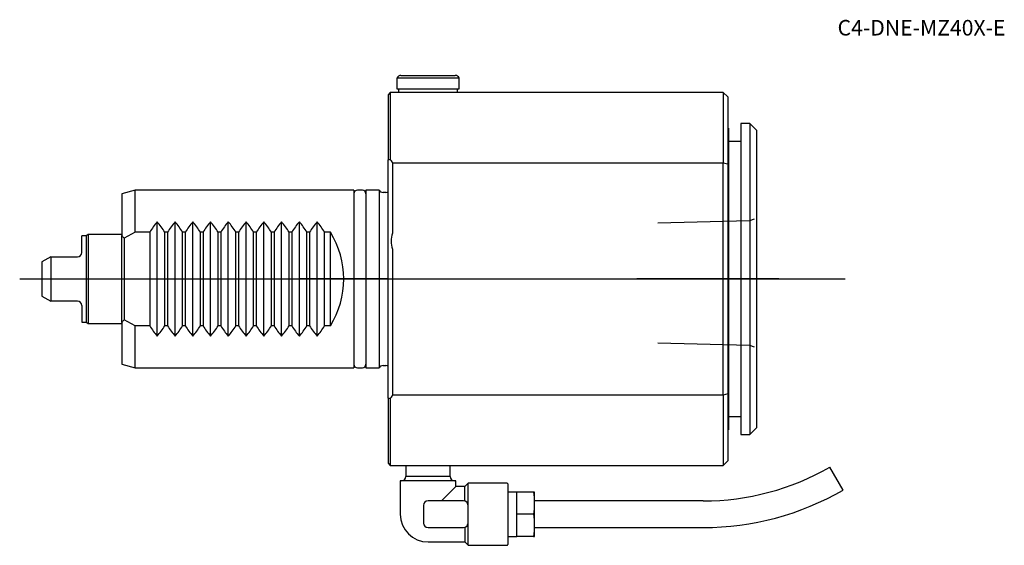
# Model space of a CAD drawing. Units: millimetres. Extents: x -83 to 139, y -60 to 58.
import ezdxf
from ezdxf.enums import TextEntityAlignment as Align
from ezdxf.lldxf.tags import DXFTag

# ---------------------------------------------------------------- set-up
doc = ezdxf.new("R2010")
doc.units = ezdxf.units.MM
for name, color, linetype in [('1', 4, 'Continuous'), ('4', 2, 'CENTER'), ('80', 6, 'Continuous'), ('81', 3, 'Continuous'), ('SK1', 4, 'Continuous'), ('SK3', 1, 'DASHED2'), ('SK4', 2, 'CENTER'), ('SK6', 5, 'Continuous')]:
    doc.layers.add(name, color=color, linetype=linetype)
doc.styles.add('SEACAD_txt_shx', font='txt.shx')
tags = doc.linetypes.add('CENTER', pattern=[50.8, 31.75, -6.35, 6.35, -6.35]).pattern_tags.tags
tags[10:11] = [DXFTag(74, 4), DXFTag(75, 0), DXFTag(340, '0'), DXFTag(46, 0.0), DXFTag(50, 0.0), DXFTag(44, 0.0), DXFTag(45, 0.0)]
tags[8:9] = [DXFTag(74, 4), DXFTag(75, 0), DXFTag(340, '0'), DXFTag(46, 0.0), DXFTag(50, 0.0), DXFTag(44, 0.0), DXFTag(45, 0.0)]
tags[6:7] = [DXFTag(74, 4), DXFTag(75, 0), DXFTag(340, '0'), DXFTag(46, 0.0), DXFTag(50, 0.0), DXFTag(44, 0.0), DXFTag(45, 0.0)]
tags[4:5] = [DXFTag(74, 4), DXFTag(75, 0), DXFTag(340, '0'), DXFTag(46, 0.0), DXFTag(50, 0.0), DXFTag(44, 0.0), DXFTag(45, 0.0)]
tags = doc.linetypes.add('DASHED2', pattern=[9.525, 6.35, -3.175]).pattern_tags.tags
tags[6:7] = [DXFTag(74, 4), DXFTag(75, 0), DXFTag(340, '0'), DXFTag(46, 0.0), DXFTag(50, 0.0), DXFTag(44, 0.0), DXFTag(45, 0.0)]
tags[4:5] = [DXFTag(74, 4), DXFTag(75, 0), DXFTag(340, '0'), DXFTag(46, 0.0), DXFTag(50, 0.0), DXFTag(44, 0.0), DXFTag(45, 0.0)]

# ---------------------------------------------------------------- blocks, each defined once
blk = doc.blocks.new('SEANNOT_GROUP')
at = {"layer": 'SK6', "style": 'SEACAD_txt_shx'}
blk.add_text('C4-DNE-MZ40X-E', height=3.5, dxfattribs=at).set_placement((101.26, 58.35), align=Align.TOP_LEFT)

msp = doc.modelspace()

# ---------------------------------------------------------------- linework, layer by layer
at = {"layer": '1'}
for p, q in [((2, 45.35), (16, 45.35)), ((2, 45.35), (2, 42.85)), ((2.87, 45.85), (15.13, 45.85)), ((16, 42.85), (16, 45.35)), ((2, 42.85), (16, 42.85)), ((2.35, 42.85), (2.35, 42)), ((15.65, 42), (15.65, 42.85)), ((0.5, 42), (0, 41.5)), ((0, 41.5), (0, 26.83)), ((0.5, 42), (0.5, 26.98)), ((75.5, 42), (0.5, 42)), ((75.5, 42), (75.5, 26.2)), ((76.5, 41), (75.5, 42)), ((76.5, 41), (76.5, 25.91)), ((76.7, 34), (76.5, 34)), ((76.7, 34), (76.7, -34)), ((79.5, 35), (79.5, -35)), ((81.5, 35), (79.5, 35)), ((81.5, 35), (81.5, -35)), ((83, 33.5), (81.5, 35)), ((83, 33.5), (83, -33.5)), ((79.5, 31), (76.7, 31)), ((0, 26.83), (0.5, 26.98)), ((0, -26.83), (0, 26.83)), ((1, 26.2), (75.5, 26.2)), ((1, 26.2), (1, 10.3)), ((75.5, -26.2), (75.5, 26.2)), ((75.5, 26.2), (76.5, 25.91)), ((76.5, 25.91), (76.5, -25.91)), ((1, 6.7), (1, -26.2)), ((75.5, -26.2), (1, -26.2)), ((76.5, -25.91), (75.5, -26.2)), ((75.5, -26.2), (75.5, -42)), ((76.5, -25.91), (76.5, -41)), ((0, -26.83), (0, -41.5)), ((0.5, -26.98), (0, -26.83)), ((0.5, -26.98), (0.5, -42)), ((76.7, -31), (79.5, -31)), ((76.5, -34), (76.7, -34)), ((79.5, -35), (81.5, -35)), ((81.5, -35), (83, -33.5)), ((0, -41.5), (0.5, -42)), ((0.5, -42), (75.5, -42)), ((4, -42), (4, -44.52)), ((14, -44.52), (14, -42)), ((75.5, -42), (76.5, -41)), ((102.5, -47.56), (99.5, -42.36)), ((15.25, -45.5), (2.75, -45.5)), ((2.75, -45.5), (2.75, -53)), ((14, -44.52), (4, -44.52)), ((15.25, -46.75), (15.25, -45.5)), ((18, -46), (17.25, -46.75)), ((18, -51), (18, -46)), ((26.8, -46), (18, -46)), ((27, -46.15), (27, -59.85)), ((15.25, -46.75), (12, -50)), ((17.25, -46.75), (15.25, -46.75)), ((17.25, -50.03), (17.25, -46.75)), ((29, -48), (27, -48)), ((29, -50.5), (29, -48)), ((32.79, -48), (29, -48)), ((33, -48), (32.79, -48)), ((33, -50.5), (33, -48)), ((8, -51), (8, -55)), ((17, -50), (9, -50)), ((18, -55), (18, -51)), ((29, -53), (29, -50.5)), ((71, -50), (33, -50)), ((33, -55.5), (33, -50.5)), ((29, -55.5), (29, -53)), ((32.79, -53), (29, -53)), ((18, -60), (18, -55)), ((9, -56), (17, -56)), ((17.25, -55.97), (17.25, -59.25)), ((29, -58), (29, -55.5)), ((33, -58), (33, -55.5)), ((33, -56), (71, -56)), ((9, -59.25), (17.25, -59.25)), ((17.25, -59.25), (18, -60)), ((27, -58), (29, -58)), ((32.79, -58), (29, -58)), ((32.79, -58), (33, -58)), ((18, -60), (26.8, -60))]:
    msp.add_line(p, q, dxfattribs=at)
for centre, radius, start, end in [((2.87, 44.85), 1, 90, 150), ((15.13, 44.85), 1, 30, 90), ((-41, 0), 49.5, 31.9527, 33.0302), ((-41, 0), 49.5, 326.9698, 328.0473), ((71, 7), 57, 270, 300), ((3, -44.5), 1, 270, 358.854), ((15, -44.5), 1, 181.146, 270), ((26.8, -46.21), 0.208, 16.2602, 90), ((16.68, -50.59), 16.32, 0.3326, 9.1458), ((71, 7), 63, 270, 300), ((9, -51), 1, 90, 180), ((17, -51), 1, 0, 90), ((16.68, -50.41), 16.32, 350.8542, 359.6674), ((9, -53), 6.25, 180, 270), ((16.68, -55.59), 16.32, 0.3326, 9.1458), ((9, -55), 1, 180, 270), ((17, -55), 1, 270, 0), ((16.68, -55.41), 16.32, 350.8542, 359.6674), ((26.8, -59.79), 0.208, 270, 343.7398)]:
    msp.add_arc(centre, radius, start, end, dxfattribs=at)
msp.add_ellipse((8.53, 8.5), major_axis=(7.85, 0), ratio=0.816497, start_param=2.856407, end_param=3.426778, dxfattribs=at)
at = {"layer": '4'}
msp.add_line((88, 0), (56, 0), dxfattribs=at)
at = {"layer": '80'}
msp.add_line((0, 0), (-20, 0), dxfattribs=at)
msp.add_point((0, 0), dxfattribs=at)
at = {"layer": '81'}
msp.add_line((83, 0), (103, 0), dxfattribs=at)
msp.add_point((83, 0), dxfattribs=at)
at = {"layer": 'SK1'}
for p, q in [((-57, 20), (-60, 19.2)), ((-57, 10.54), (-57, 20)), ((-7.7, 20), (-57, 20)), ((-7.7, 20), (-7.7, -20)), ((-5.8, 20), (-6.9, 20)), ((-5, 20), (-5, -20)), ((-2, 20), (-5, 20)), ((-2, 20), (-2, -20)), ((-60, 19.2), (-60, 9.81)), ((-0.5, 19.5), (-1.13, 19.5)), ((-52, -12.88), (-52, 12.88)), ((-48, -12.88), (-48, 12.88)), ((-44, -12.88), (-44, 12.88)), ((-40, -12.88), (-40, 12.88)), ((-36, -12.88), (-36, 12.88)), ((-32, -12.88), (-32, 12.88)), ((-28, -12.88), (-28, 12.88)), ((-24, -12.88), (-24, 12.88)), ((-20, -12.88), (-20, 12.88)), ((-16, -12.88), (-16, 12.88)), ((-69, 6), (-69, 9.75)), ((-68, 9.75), (-69, 9.75)), ((-67.57, 10), (-68, 9.75)), ((-68, 9.75), (-68, -9.75)), ((-67.57, 10), (-67.57, -10)), ((-60, 10), (-67.57, 10)), ((-60, -9.81), (-60, 9.81)), ((-57, 10.54), (-59.5, 9.2)), ((-59.5, 9.2), (-59.5, -9.2)), ((-53.7, 10.54), (-57, 10.54)), ((-53.7, 10.54), (-53.7, -10.54)), ((-49.7, 10.54), (-50.3, 10.54)), ((-50.3, -10.54), (-50.3, 10.54)), ((-49.7, 10.54), (-49.7, -10.54)), ((-45.7, 10.54), (-46.3, 10.54)), ((-46.3, -10.54), (-46.3, 10.54)), ((-45.7, 10.54), (-45.7, -10.54)), ((-41.7, 10.54), (-42.3, 10.54)), ((-42.3, -10.54), (-42.3, 10.54)), ((-41.7, 10.54), (-41.7, -10.54)), ((-37.7, 10.54), (-38.3, 10.54)), ((-38.3, -10.54), (-38.3, 10.54)), ((-37.7, 10.54), (-37.7, -10.54)), ((-33.7, 10.54), (-34.3, 10.54)), ((-34.3, -10.54), (-34.3, 10.54)), ((-33.7, 10.54), (-33.7, -10.54)), ((-29.7, 10.54), (-30.3, 10.54)), ((-30.3, -10.54), (-30.3, 10.54)), ((-29.7, 10.54), (-29.7, -10.54)), ((-25.7, 10.54), (-26.3, 10.54)), ((-26.3, -10.54), (-26.3, 10.54)), ((-25.7, 10.54), (-25.7, -10.54)), ((-21.7, 10.54), (-22.3, 10.54)), ((-22.3, -10.54), (-22.3, 10.54)), ((-21.7, 10.54), (-21.7, -10.54)), ((-17.7, 10.54), (-18.3, 10.54)), ((-18.3, -10.54), (-18.3, 10.54)), ((-17.7, 10.54), (-17.7, -10.54)), ((-13, 10.54), (-14.3, 10.54)), ((-14.3, -10.54), (-14.3, 10.54)), ((-13, -10.54), (-13, 10.54)), ((-76, 5), (-78, 3.85)), ((-76, 5), (-76, -5)), ((-76, 5), (-70, 5)), ((-78, 3.85), (-78, -3.85)), ((-78, -3.85), (-76, -5)), ((-70, -5), (-76, -5)), ((-69, -6), (-69, -9.75)), ((-69, -9.75), (-68, -9.75)), ((-68, -9.75), (-67.57, -10)), ((-67.57, -10), (-60, -10)), ((-60, -9.81), (-60, -19.2)), ((-57, -10.54), (-59.5, -9.2)), ((-57, -20), (-57, -10.54)), ((-53.7, -10.54), (-57, -10.54)), ((-49.7, -10.54), (-50.3, -10.54)), ((-45.7, -10.54), (-46.3, -10.54)), ((-41.7, -10.54), (-42.3, -10.54)), ((-37.7, -10.54), (-38.3, -10.54)), ((-33.7, -10.54), (-34.3, -10.54)), ((-29.7, -10.54), (-30.3, -10.54)), ((-25.7, -10.54), (-26.3, -10.54)), ((-21.7, -10.54), (-22.3, -10.54)), ((-17.7, -10.54), (-18.3, -10.54)), ((-13, -10.54), (-14.3, -10.54)), ((-60, -19.2), (-57, -20)), ((-1.13, -19.5), (-0.5, -19.5)), ((-57, -20), (-7.7, -20)), ((-6.9, -20), (-5.8, -20)), ((-5, -20), (-2, -20))]:
    msp.add_line(p, q, dxfattribs=at)
for centre, radius, start, end in [((-6.9, 19.2), 0.8, 90, 180), ((-5.8, 19.2), 0.8, 0, 90), ((-1.13, 20.5), 1, 210, 270), ((-0.5, 20.5), 1, 270, 300), ((-36.7, 0), 20, 139.907, 148.2117), ((-67.3, 0), 20, 31.7883, 40.093), ((-32.7, 0), 20, 139.907, 148.2117), ((-63.3, 0), 20, 31.7883, 40.093), ((-28.7, 0), 20, 139.907, 148.2117), ((-59.3, 0), 20, 31.7883, 40.093), ((-24.7, 0), 20, 139.907, 148.2117), ((-55.3, 0), 20, 31.7883, 40.093), ((-20.7, 0), 20, 139.907, 148.2117), ((-51.3, 0), 20, 31.7883, 40.093), ((-16.7, 0), 20, 139.907, 148.2117), ((-47.3, 0), 20, 31.7883, 40.093), ((-12.7, 0), 20, 139.907, 148.2117), ((-43.3, 0), 20, 31.7883, 40.093), ((-8.7, 0), 20, 139.907, 148.2117), ((-39.3, 0), 20, 31.7883, 40.093), ((-4.7, 0), 20, 139.907, 148.2117), ((-35.3, 0), 20, 31.7883, 40.093), ((-0.7, 0), 20, 139.907, 148.2117), ((-31.3, 0), 20, 31.7883, 40.093), ((-30, 0), 20, 328.2117, 31.7883), ((-70, 6), 1, 270, 0), ((-70, -6), 1, 0, 90), ((-36.7, 0), 20, 211.7883, 220.093), ((-67.3, 0), 20, 319.907, 328.2117), ((-32.7, 0), 20, 211.7883, 220.093), ((-63.3, 0), 20, 319.907, 328.2117), ((-28.7, 0), 20, 211.7883, 220.093), ((-59.3, 0), 20, 319.907, 328.2117), ((-24.7, 0), 20, 211.7883, 220.093), ((-55.3, 0), 20, 319.907, 328.2117), ((-20.7, 0), 20, 211.7883, 220.093), ((-51.3, 0), 20, 319.907, 328.2117), ((-16.7, 0), 20, 211.7883, 220.093), ((-47.3, 0), 20, 319.907, 328.2117), ((-12.7, 0), 20, 211.7883, 220.093), ((-43.3, 0), 20, 319.907, 328.2117), ((-8.7, 0), 20, 211.7883, 220.093), ((-39.3, 0), 20, 319.907, 328.2117), ((-4.7, 0), 20, 211.7883, 220.093), ((-35.3, 0), 20, 319.907, 328.2117), ((-0.7, 0), 20, 211.7883, 220.093), ((-31.3, 0), 20, 319.907, 328.2117), ((-6.9, -19.2), 0.8, 180, 270), ((-5.8, -19.2), 0.8, 270, 0), ((-1.13, -20.5), 1, 90, 150), ((-0.5, -20.5), 1, 60, 90)]:
    msp.add_arc(centre, radius, start, end, dxfattribs=at)
for start_param, end_param in [(0.643443, 0.69411), (5.589076, 5.639742)]:
    msp.add_ellipse((-72.23, 0), major_axis=(15.92, 0), ratio=0.963433, start_param=start_param, end_param=end_param, dxfattribs=at)
at = {"layer": 'SK3'}
for p, q in [((82.5, 13.51), (81.45, 13.12)), ((81.45, 13.13), (60.75, 12.61)), ((60.75, -14.4), (81.45, -14.92)), ((81.45, -14.91), (82.5, -15.3))]:
    msp.add_line(p, q, dxfattribs=at)
at = {"layer": 'SK4'}
msp.add_line((-83, 0), (88, 0), dxfattribs=at)

# ---------------------------------------------------------------- block references
at = {"layer": 'SK6'}
msp.add_blockref('SEANNOT_GROUP', (0, 0), dxfattribs=at)

doc.saveas('drawing.dxf')
